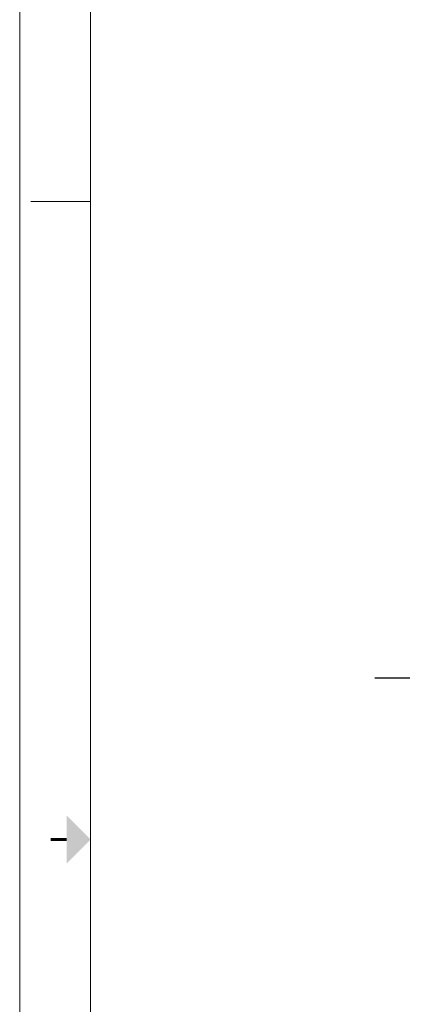
# Model space of a CAD drawing. Units: millimetres. Extents: x 1 to 1268, y -1051 to 284.
# Drawn here: x 423 to 466, y -544 to -434 of the extents above; entities that cross this region are included whole.
import ezdxf
from ezdxf.enums import TextEntityAlignment as Align

# ---------------------------------------------------------------- set-up
doc = ezdxf.new("R2010")
doc.units = ezdxf.units.MM
doc.layers.add('Title Block', color=7, linetype='Continuous')
doc.styles.add('ACANSTS', font='romans.shx', dxfattribs={"height": 1})
doc.styles.add('Roman', font='romans')

# ---------------------------------------------------------------- blocks, each defined once
blk = doc.blocks.new('Title Block')
at = {"layer": 'Title Block', "lineweight": 15}
for p, q in [((0, 18), (0, 0)), ((0.5, 17.5), (0.5, 0.5)), ((0.5, 17.2912), (0.5, 14.2179)), ((0.0781, 13.5), (0.5, 13.5))]:
    blk.add_line(p, q, dxfattribs=at)
at = {"layer": 'Title Block', "lineweight": 15, "const_width": 0.0225}
blk.add_lwpolyline([(0.2188, 9), (0.3312, 9)], dxfattribs=at)
at = {"layer": 'Title Block', "lineweight": 15}
blk.add_solid([(0.3312, 8.8312), (0.3312, 9.1688), (0.5, 9)], dxfattribs=at)
at = {"layer": 'Title Block', "lineweight": 15, "style": 'ACANSTS'}
for tag, p, height in [('DRAWING_SUBTITLE', (17.7236, 1.9768), 0.2025), ('CHECK_DATE', (15.8339, 1.9487), 0.135), ('ENG_DATE', (15.8249, 1.6112), 0.135), ('DRAWING_SUBTITLE', (17.7211, 1.5494), 0.2025), ('MANUFACTURING', (14.7936, 1.2748), 0.135), ('MFG_DATE', (15.826, 1.2778), 0.135), ('CONTROL', (14.7936, 0.9373), 0.135), ('CONTROL_DATE', (15.826, 0.9403), 0.135), ('CAGE_CODE', (17.9275, 0.9163), 0.135)]:
    blk.add_attdef(tag, p, '', height=height, dxfattribs=at)
at = {"layer": 'Title Block', "lineweight": 15, "style": 'Roman', "flags": 8}
for tag, height, p in [('DWG_NUMBER', 0.2812, (19.0664, 1.1474)), ('SCALE', 0.135, (18.1035, 0.7041)), ('SHEETNUMBER', 0.135, (21.2556, 0.7041)), ('TOTA_SHEETS', 0.135, (21.8939, 0.7016))]:
    blk.add_attdef(tag, text='', height=height, dxfattribs=at).set_placement(p, align=Align.TOP_LEFT)
at = {"layer": 'Title Block', "lineweight": 15, "style": 'ACANSTS'}
blk.add_attdef('REVISION', text='', height=0.135, dxfattribs=at).set_placement((22.8495, 0.8933), align=Align.CENTER)

msp = doc.modelspace()

# ---------------------------------------------------------------- linework, layer by layer
msp.add_line((517.087, -507.411), (462.887, -507.411))

# ---------------------------------------------------------------- block references
at = {"xscale": 15.76446100681371, "yscale": 15.76446100681371, "zscale": 15.76446100681371}
msp.add_blockref('Title Block', (423.39, -667.24), dxfattribs=at)

doc.saveas('drawing.dxf')
